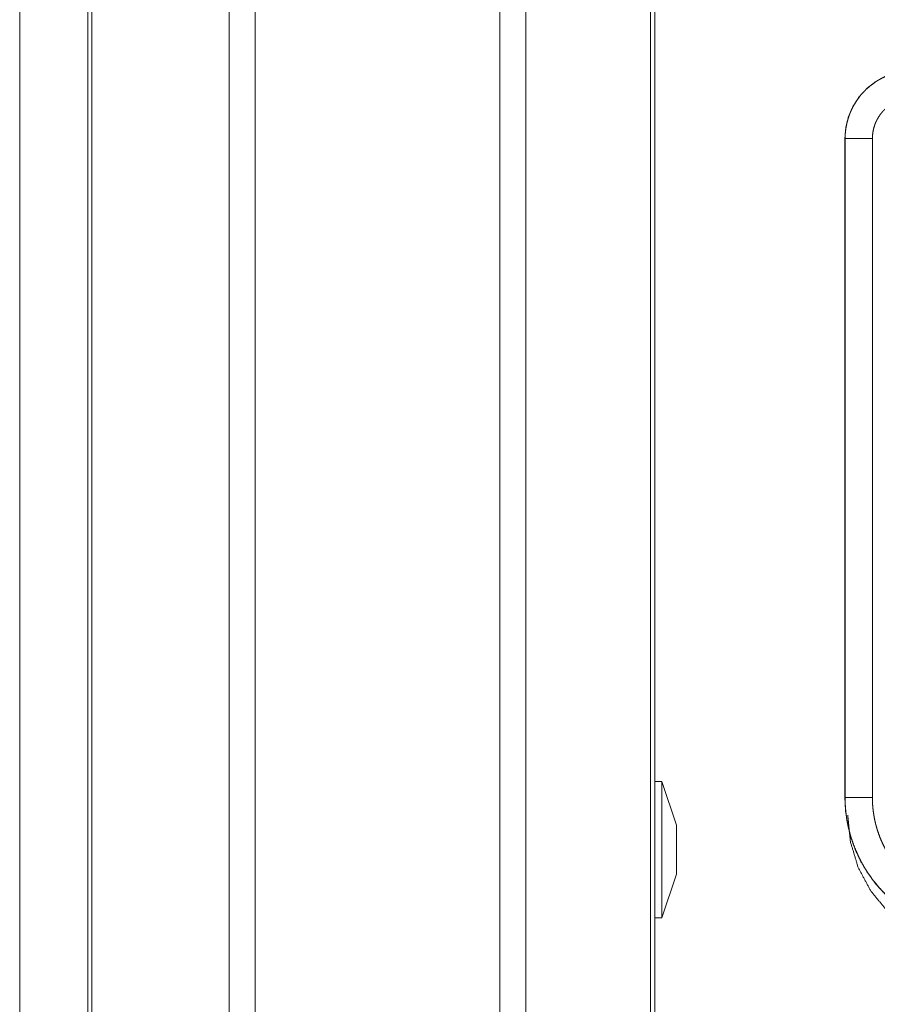
# Model space of a CAD drawing. Units: inches. Extents: x 77 to 139, y 18 to 148.
# Drawn here: x 112 to 114, y 46 to 48 of the extents above; entities that cross this region are included whole.
import ezdxf

# ---------------------------------------------------------------- set-up
doc = ezdxf.new("R2010")
doc.units = ezdxf.units.IN
doc.header["$MEASUREMENT"] = 0
doc.layers.add('1', color=7, linetype='Continuous', true_color=0xffffff)

msp = doc.modelspace()

# ---------------------------------------------------------------- linework, layer by layer
at = {"layer": '1', "color": 7, "linetype": 'Continuous', "lineweight": 18}
for p, q in [((112.6151, 22.4886), (112.6151, 97.5366)), ((112.6629, 97.539), (112.6629, 22.4861)), ((113.1111, 22.4874), (113.1111, 97.539)), ((113.1589, 97.5353), (113.1589, 22.4899)), ((113.3872, 22.5431), (113.3872, 97.4833)), ((113.3946, 97.4784), (113.3946, 22.5468)), ((112.3568, 22.5654), (112.3568, 97.4598)), ((112.3641, 97.4623), (112.3641, 22.5629)), ((112.2317, 59.2078), (112.2317, 22.8895)), ((112.2318, 22.8895), (112.2318, 59.2078)), ((113.7429, 47.2855), (113.7433, 47.2855)), ((113.7429, 47.2855), (113.7429, 46.0793)), ((113.7433, 46.0793), (113.7433, 47.2855)), ((113.7933, 46.0793), (113.7933, 47.2855)), ((113.4076, 46.1088), (113.3946, 46.1088)), ((113.4346, 46.0288), (113.4076, 46.1088)), ((113.7429, 46.0793), (113.7433, 46.0793)), ((113.4076, 45.8588), (113.4346, 45.9388)), ((113.3946, 45.8588), (113.4076, 45.8588))]:
    msp.add_line(p, q, dxfattribs=at)
for points, knots in [([(113.8355, 47.4062), (113.8163, 47.3993), (113.7984, 47.3894), (113.7824, 47.3767), (113.7687, 47.3616), (113.7577, 47.3444), (113.7495, 47.3257), (113.7446, 47.3059), (113.7429, 47.2855)], [0, 0, 0.125046, 0.250059, 0.375048, 0.500019, 0.624974, 0.749983, 0.874972, 1, 1]), ([(113.7433, 47.2855), (113.7437, 47.2957), (113.745, 47.3058), (113.747, 47.3157), (113.7499, 47.3255), (113.7503, 47.3267), (113.7508, 47.3279), (113.7512, 47.3291), (113.7517, 47.3303), (113.7526, 47.3327), (113.7536, 47.335), (113.7557, 47.3397), (113.758, 47.3442), (113.7631, 47.3529), (113.769, 47.3613), (113.7706, 47.3633), (113.7722, 47.3653), (113.7739, 47.3672), (113.7756, 47.3691), (113.7791, 47.3728), (113.7827, 47.3764), (113.7904, 47.383), (113.7986, 47.389), (113.7996, 47.3897), (113.8007, 47.3904), (113.8018, 47.3911), (113.8029, 47.3917), (113.8051, 47.3931), (113.8073, 47.3943), (113.8118, 47.3967), (113.8164, 47.3989), (113.8211, 47.4009), (113.8258, 47.4027), (113.8282, 47.4036), (113.8307, 47.4043), (113.8319, 47.4047), (113.8331, 47.4051), (113.8337, 47.4053), (113.8344, 47.4054), (113.8347, 47.4055), (113.835, 47.4056), (113.8353, 47.4057), (113.8354, 47.4057), (113.8356, 47.4058)], [0, 0, 0.062693, 0.12493, 0.187167, 0.249773, 0.25765, 0.265516, 0.27339, 0.281236, 0.296893, 0.312523, 0.343734, 0.374822, 0.437051, 0.499578, 0.515289, 0.531059, 0.546785, 0.562434, 0.593619, 0.624766, 0.686951, 0.749389, 0.757245, 0.765135, 0.772993, 0.780876, 0.796606, 0.812314, 0.843597, 0.874778, 0.905982, 0.937203, 0.95285, 0.968548, 0.976408, 0.984239, 0.988151, 0.99213, 0.994045, 0.996032, 0.998018, 0.999012, 1, 1]), ([(113.7933, 47.2855), (113.7935, 47.2916), (113.7943, 47.2976), (113.7955, 47.3036), (113.7972, 47.3094), (113.7977, 47.3109), (113.7983, 47.3123), (113.7988, 47.3138), (113.7994, 47.3152), (113.8007, 47.3179), (113.8021, 47.3206), (113.8051, 47.3259), (113.8087, 47.3309), (113.8096, 47.3321), (113.8106, 47.3333), (113.8116, 47.3344), (113.8126, 47.3356), (113.8147, 47.3378), (113.8169, 47.3399), (113.8214, 47.3439), (113.8264, 47.3475), (113.8276, 47.3483), (113.8289, 47.3491), (113.8303, 47.3499), (113.8316, 47.3507), (113.8343, 47.3521), (113.837, 47.3534), (113.8427, 47.3557), (113.8485, 47.3575)], [0, 0, 0.062679, 0.124939, 0.187171, 0.24976, 0.265525, 0.281224, 0.296943, 0.312528, 0.34376, 0.374827, 0.437042, 0.49961, 0.515281, 0.531071, 0.546742, 0.562386, 0.593635, 0.624781, 0.686899, 0.749492, 0.765151, 0.780889, 0.796585, 0.812378, 0.843632, 0.874853, 0.937209, 1, 1]), ([(113.7933, 47.2855), (113.7688, 47.2855), (113.7433, 47.2855)], [0, 0, 0.490099, 1, 1]), ([(113.4076, 45.9838), (113.4076, 46.0162), (113.4076, 46.0722), (113.4076, 46.0921), (113.4076, 46.1088)], [0, 0, 0.258802, 0.707109, 0.866016, 1, 1]), ([(113.7429, 46.0793), (113.7441, 46.0549), (113.7477, 46.0306), (113.7537, 46.0068), (113.7619, 45.9837), (113.7724, 45.9615), (113.785, 45.9405), (113.7996, 45.9208), (113.8161, 45.9027), (113.8342, 45.8862), (113.8539, 45.8716), (113.875, 45.859), (113.8971, 45.8485), (113.9202, 45.8403), (113.944, 45.8343), (113.9683, 45.8307), (113.9928, 45.8295)], [0, 0, 0.06252, 0.125034, 0.187547, 0.250048, 0.312542, 0.375033, 0.437509, 0.499993, 0.562501, 0.62498, 0.687467, 0.749954, 0.812447, 0.874956, 0.937496, 1, 1]), ([(113.9928, 45.8299), (113.9804, 45.8302), (113.9682, 45.8311), (113.9561, 45.8326), (113.9442, 45.8347), (113.9323, 45.8374), (113.9205, 45.8406), (113.9175, 45.8415), (113.9146, 45.8425), (113.9117, 45.8434), (113.9088, 45.8445), (113.903, 45.8466), (113.8973, 45.8489), (113.8861, 45.8538), (113.8752, 45.8593), (113.8646, 45.8653), (113.8543, 45.8718), (113.8493, 45.8753), (113.8443, 45.8789), (113.8418, 45.8807), (113.8394, 45.8826), (113.837, 45.8845), (113.8346, 45.8864), (113.8253, 45.8945), (113.8164, 45.9029), (113.808, 45.9117), (113.8001, 45.9209), (113.7925, 45.9305), (113.7855, 45.9406), (113.7838, 45.9431), (113.7821, 45.9457), (113.7805, 45.9483), (113.7789, 45.951), (113.7758, 45.9563), (113.7728, 45.9616), (113.7673, 45.9725), (113.7624, 45.9837), (113.758, 45.995), (113.7541, 46.0066), (113.7524, 46.0125), (113.7509, 46.0184), (113.7494, 46.0244), (113.7481, 46.0305), (113.746, 46.0426), (113.7445, 46.0548), (113.744, 46.0609), (113.7436, 46.067), (113.7435, 46.0701), (113.7434, 46.0732), (113.7434, 46.0747), (113.7433, 46.077), (113.7433, 46.0778), (113.7433, 46.0782), (113.7433, 46.0786), (113.7433, 46.0793)], [0, 0, 0.031415, 0.062639, 0.093746, 0.124808, 0.155936, 0.187172, 0.195033, 0.202857, 0.210744, 0.218598, 0.234336, 0.250011, 0.281199, 0.312299, 0.343379, 0.374514, 0.390106, 0.405758, 0.41361, 0.421485, 0.429358, 0.437226, 0.468565, 0.499752, 0.530862, 0.561941, 0.59308, 0.624365, 0.632208, 0.640072, 0.647955, 0.655822, 0.671519, 0.687159, 0.718325, 0.749427, 0.78051, 0.81167, 0.827302, 0.842973, 0.858707, 0.874449, 0.905846, 0.937181, 0.952857, 0.96854, 0.976391, 0.984254, 0.988184, 0.994092, 0.996053, 0.997042, 0.998031, 1, 1]), ([(113.7933, 46.0793), (113.7688, 46.0793), (113.7433, 46.0793)], [0, 0, 0.490099, 1, 1]), ([(113.9928, 45.8799), (113.9829, 45.8801), (113.9732, 45.8808), (113.9635, 45.882), (113.9539, 45.8837), (113.9444, 45.8858), (113.9349, 45.8884), (113.9326, 45.8892), (113.9303, 45.8899), (113.9279, 45.8907), (113.9256, 45.8915), (113.921, 45.8932), (113.9164, 45.8951), (113.9075, 45.899), (113.8988, 45.9034), (113.8903, 45.9082), (113.882, 45.9134), (113.878, 45.9162), (113.874, 45.919), (113.8721, 45.9205), (113.8701, 45.922), (113.8682, 45.9235), (113.8663, 45.9251), (113.8588, 45.9315), (113.8517, 45.9382), (113.845, 45.9453), (113.8386, 45.9527), (113.8326, 45.9603), (113.827, 45.9684), (113.8256, 45.9704), (113.8243, 45.9725), (113.823, 45.9746), (113.8217, 45.9767), (113.8192, 45.9809), (113.8169, 45.9852), (113.8125, 45.9939), (113.8085, 46.0028), (113.805, 46.0119), (113.8019, 46.0212), (113.8006, 46.0259), (113.7993, 46.0306), (113.7982, 46.0354), (113.7971, 46.0403), (113.7955, 46.05), (113.7942, 46.0597), (113.7935, 46.0695), (113.7933, 46.0793)], [0, 0, 0.031386, 0.062638, 0.09375, 0.124833, 0.155924, 0.187179, 0.19501, 0.202869, 0.210718, 0.218601, 0.234333, 0.249999, 0.281181, 0.312297, 0.34338, 0.374504, 0.390117, 0.405785, 0.413629, 0.421457, 0.429343, 0.437209, 0.468578, 0.499773, 0.530865, 0.561949, 0.593082, 0.624363, 0.632207, 0.640088, 0.647956, 0.655837, 0.671518, 0.68717, 0.718337, 0.749434, 0.780511, 0.811674, 0.827298, 0.842983, 0.858717, 0.874461, 0.905851, 0.937186, 0.968541, 1, 1]), ([(113.7482, 46.0467), (113.7531, 45.998), (113.7673, 45.9511), (113.7904, 45.908), (113.8215, 45.8701), (113.8594, 45.839), (113.9025, 45.8159), (113.9494, 45.8017), (113.9981, 45.7968)], [0, 0, 0.124965, 0.249959, 0.374981, 0.499998, 0.625031, 0.75006, 0.875053, 1, 1]), ([(113.4346, 46.0288), (113.4346, 46.0228), (113.4346, 45.9838)], [0, 0, 0.13397, 1, 1]), ([(113.4076, 45.8588), (113.4076, 45.8631), (113.4076, 45.8954), (113.4076, 45.9213), (113.4076, 45.9838)], [0, 0, 0.034063, 0.292891, 0.5, 1, 1])]:
    msp.add_open_spline(points, degree=1, knots=knots, dxfattribs=at)
msp.add_open_spline([(113.4346, 45.9838), (113.4346, 45.9613), (113.4346, 45.9388)], degree=1, dxfattribs=at)

doc.saveas('drawing.dxf')
